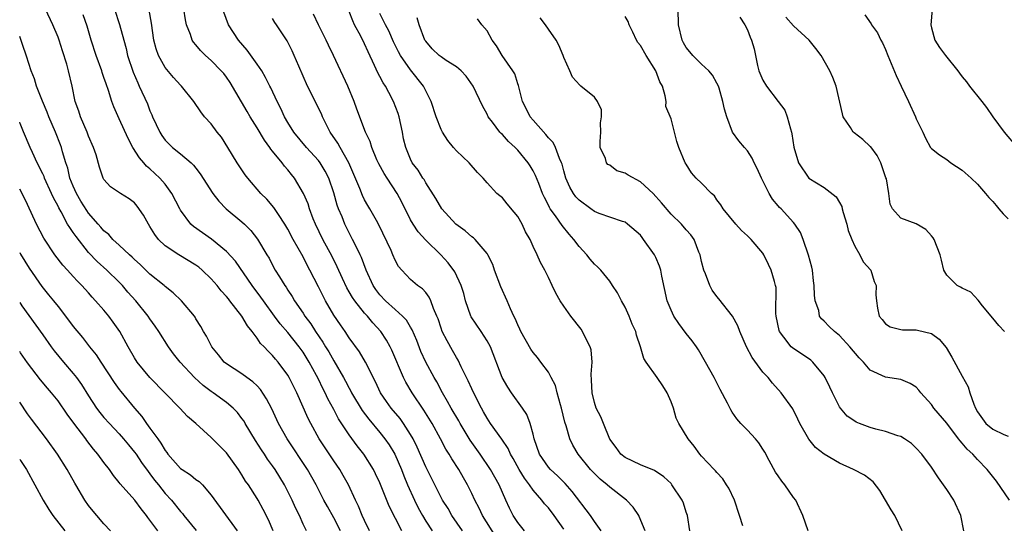
# Model space of a CAD drawing. Units: inches. Extents: x 2655000 to 2658000, y 1551019 to 1554000.
# Drawn here: x 2655000 to 2655128, y 1551106 to 1551172 of the extents above; entities that cross this region are included whole.
import ezdxf

# ---------------------------------------------------------------- set-up
doc = ezdxf.new("R2010")
doc.units = ezdxf.units.IN
doc.header["$MEASUREMENT"] = 0
doc.layers.add('LD26551551_2ft', color=191, linetype='Continuous')

msp = doc.modelspace()

# ---------------------------------------------------------------- linework, layer by layer
at = {"layer": 'LD26551551_2ft'}
for points, elevation in [([(2655045.64, 1551105), (2655045, 1551106.33), (2655044.7, 1551107), (2655044.22, 1551108.22), (2655043.83, 1551109), (2655042.91, 1551111), (2655042.23, 1551112.23), (2655041.79, 1551113), (2655041, 1551114.14), (2655039.1, 1551117), (2655037.99, 1551119), (2655037.65, 1551119.65), (2655036.16, 1551123), (2655035.18, 1551125), (2655035, 1551125.31), (2655033.74, 1551127), (2655033.39, 1551127.39), (2655033, 1551127.86), (2655032.41, 1551128.41), (2655031.91, 1551129), (2655031.44, 1551129.44), (2655031, 1551130.11), (2655030.32, 1551131), (2655029.72, 1551131.72), (2655029, 1551133), (2655027.44, 1551135), (2655027.23, 1551135.23), (2655027, 1551135.55), (2655026.3, 1551136.3), (2655025.75, 1551137), (2655025, 1551137.85), (2655023.81, 1551139), (2655023.37, 1551139.37), (2655023, 1551139.64), (2655020.79, 1551141), (2655019, 1551142.18), (2655018.13, 1551143), (2655017.64, 1551143.64), (2655017, 1551144.7), (2655016.79, 1551145), (2655016.17, 1551146.17), (2655015.34, 1551147.35), (2655015, 1551147.75), (2655014.29, 1551148.29), (2655013.14, 1551149), (2655011.87, 1551149.87), (2655011, 1551150.79), (2655010.88, 1551151), (2655010.41, 1551152.41), (2655009.98, 1551154.02), (2655009.65, 1551155), (2655009, 1551156.47), (2655008.8, 1551157), (2655007.93, 1551159), (2655007.71, 1551159.71), (2655007.25, 1551161), (2655006.85, 1551163), (2655006.39, 1551165), (2655006.15, 1551165.85), (2655005.58, 1551167.58), (2655005.14, 1551169), (2655005, 1551169.39), (2655004.32, 1551171), (2655003.38, 1551173)], 8588), ([(2655049.88, 1551105), (2655048.22, 1551108.22), (2655047, 1551111.25), (2655046.45, 1551112.45), (2655046.17, 1551113), (2655044.91, 1551115), (2655044.06, 1551116.06), (2655043, 1551117.51), (2655041.61, 1551119.61), (2655041, 1551120.81), (2655040.22, 1551122.22), (2655039.88, 1551123), (2655039.57, 1551123.57), (2655039, 1551124.77), (2655038.75, 1551125.25), (2655037.79, 1551127), (2655037, 1551128.29), (2655036.49, 1551129), (2655035, 1551130.87), (2655034.01, 1551132), (2655033.26, 1551133), (2655031.81, 1551135), (2655031.48, 1551135.48), (2655030.35, 1551137), (2655028.15, 1551140.15), (2655027, 1551141.42), (2655025.03, 1551143.03), (2655023.84, 1551143.84), (2655022.68, 1551144.68), (2655022.33, 1551145), (2655021, 1551146.79), (2655020.88, 1551147), (2655019.87, 1551149), (2655019, 1551150.18), (2655018.31, 1551151), (2655017, 1551152.2), (2655016.56, 1551152.56), (2655016.19, 1551153), (2655015.63, 1551153.63), (2655014.77, 1551155), (2655014.16, 1551156.16), (2655013, 1551158.72), (2655012.27, 1551160.27), (2655012.02, 1551161), (2655011.58, 1551162.42), (2655011.27, 1551163.27), (2655011, 1551164.13), (2655010.78, 1551164.78), (2655010.72, 1551165), (2655010, 1551167), (2655009.32, 1551169), (2655008.79, 1551170.79), (2655008.3, 1551172.3)], 8590), ([(2655012.36, 1551173), (2655013.04, 1551171.04), (2655013.57, 1551169), (2655013.88, 1551167.88), (2655014.09, 1551167), (2655014.82, 1551164.82), (2655015.4, 1551163.41), (2655015.61, 1551163), (2655016.66, 1551160.66), (2655017, 1551159.75), (2655017.24, 1551159.24), (2655017.33, 1551159), (2655018.27, 1551157), (2655018.55, 1551156.55), (2655019, 1551155.94), (2655019.46, 1551155.46), (2655019.96, 1551155), (2655021, 1551154.17), (2655022.38, 1551153), (2655022.7, 1551152.7), (2655023, 1551152.28), (2655023.56, 1551151.56), (2655025.19, 1551149), (2655025.98, 1551147.98), (2655026.95, 1551147), (2655029, 1551145.3), (2655029.33, 1551145), (2655030.16, 1551144.16), (2655031.04, 1551143.04), (2655032.25, 1551141), (2655032.54, 1551140.54), (2655033, 1551139.64), (2655033.36, 1551139), (2655033.89, 1551138.11), (2655034.59, 1551137), (2655034.77, 1551136.77), (2655035, 1551136.38), (2655035.56, 1551135.56), (2655035.88, 1551135), (2655037, 1551133.36), (2655037.22, 1551133), (2655037.99, 1551131.99), (2655038.61, 1551131), (2655039.58, 1551129.58), (2655039.92, 1551129), (2655040.34, 1551128.34), (2655041, 1551127.16), (2655042.26, 1551125), (2655042.53, 1551124.53), (2655043, 1551123.58), (2655043.21, 1551123.21), (2655043.31, 1551123), (2655044.68, 1551120.68), (2655045.55, 1551119.55), (2655047, 1551117.84), (2655047.67, 1551117), (2655048.21, 1551116.21), (2655048.95, 1551115), (2655049.83, 1551113), (2655050.15, 1551112.15), (2655050.62, 1551111), (2655051.51, 1551109), (2655052.01, 1551108.01), (2655052.55, 1551107), (2655053, 1551106.25), (2655053.81, 1551105)], 8592), ([(2655057.78, 1551105), (2655056.41, 1551107), (2655055.9, 1551107.9), (2655055.2, 1551109), (2655053, 1551113.34), (2655051.89, 1551115.89), (2655051.34, 1551117), (2655051, 1551117.58), (2655050.09, 1551119), (2655049.64, 1551119.64), (2655048.5, 1551121), (2655047.86, 1551121.86), (2655047.08, 1551123), (2655046.42, 1551124.42), (2655045.12, 1551127), (2655044.33, 1551128.33), (2655043, 1551130.18), (2655042.46, 1551131), (2655041.86, 1551131.86), (2655041, 1551133.14), (2655039.91, 1551135), (2655039.59, 1551135.59), (2655039, 1551136.8), (2655037.87, 1551139), (2655037.57, 1551139.57), (2655037, 1551140.71), (2655035.71, 1551143), (2655035, 1551144.35), (2655034.61, 1551145), (2655033.77, 1551146.23), (2655033.16, 1551147.16), (2655032.25, 1551148.25), (2655031.49, 1551149), (2655029.78, 1551151), (2655029.44, 1551151.44), (2655028.38, 1551153), (2655027.17, 1551155), (2655026.32, 1551156.32), (2655025.77, 1551157), (2655025, 1551158.06), (2655024.14, 1551159), (2655023.63, 1551159.63), (2655022.71, 1551161), (2655021.11, 1551163), (2655021, 1551163.1), (2655020.09, 1551164.09), (2655019, 1551165.41), (2655018.12, 1551167), (2655017.83, 1551167.83), (2655017.52, 1551169), (2655017.18, 1551171.18), (2655016.88, 1551172.88)], 8594), ([(2655062.18, 1551104.18), (2655060.42, 1551107), (2655059.96, 1551107.96), (2655059.4, 1551109), (2655059, 1551109.88), (2655058.45, 1551111), (2655057.91, 1551111.91), (2655057.3, 1551113), (2655056.39, 1551114.39), (2655056.04, 1551115), (2655055.63, 1551115.63), (2655054.93, 1551117), (2655053.82, 1551119), (2655052.75, 1551120.75), (2655051.23, 1551123), (2655050.39, 1551124.39), (2655050.08, 1551125), (2655048.56, 1551128.56), (2655048.34, 1551129), (2655047.86, 1551129.86), (2655047.12, 1551131), (2655046.1, 1551132.1), (2655045.37, 1551133), (2655045, 1551133.4), (2655043.73, 1551135), (2655043.43, 1551135.43), (2655043, 1551136.18), (2655042.69, 1551136.69), (2655042.12, 1551137.88), (2655041.42, 1551139.42), (2655040.76, 1551140.76), (2655039.57, 1551143), (2655038.59, 1551145), (2655038.31, 1551145.69), (2655037.83, 1551147), (2655037.63, 1551147.63), (2655037.05, 1551149), (2655035.85, 1551151), (2655035.46, 1551151.46), (2655035, 1551152.06), (2655034.56, 1551152.56), (2655034.24, 1551153), (2655033, 1551154.52), (2655032.77, 1551154.77), (2655032.64, 1551155), (2655031.93, 1551155.93), (2655031, 1551157.56), (2655030.08, 1551159), (2655029.68, 1551159.68), (2655027.48, 1551163.48), (2655027, 1551164.16), (2655026.63, 1551164.63), (2655026.31, 1551165), (2655025, 1551166.33), (2655024.23, 1551167), (2655023.61, 1551167.61), (2655023, 1551168.38), (2655022.7, 1551168.7), (2655022.52, 1551169), (2655022.3, 1551169.7), (2655021.76, 1551171), (2655021.62, 1551171.62), (2655021.4, 1551173)], 8596), ([(2655065.87, 1551105), (2655065, 1551106.08), (2655064.41, 1551107), (2655063.94, 1551107.94), (2655063.45, 1551109), (2655063, 1551110), (2655062.57, 1551111), (2655062, 1551112), (2655061.44, 1551113), (2655060.08, 1551115), (2655058.8, 1551116.8), (2655057.48, 1551119), (2655057.32, 1551119.32), (2655056.3, 1551121), (2655055.85, 1551121.85), (2655055.16, 1551123), (2655054.43, 1551124.43), (2655054.09, 1551125), (2655053.01, 1551127.01), (2655052.37, 1551128.37), (2655051.81, 1551129.81), (2655051.22, 1551131.22), (2655051, 1551131.54), (2655050.46, 1551132.46), (2655049.96, 1551133), (2655049, 1551133.84), (2655047.72, 1551135), (2655047, 1551135.77), (2655046.47, 1551136.47), (2655046.11, 1551137), (2655045.21, 1551139), (2655044.62, 1551140.62), (2655044.44, 1551141), (2655043.86, 1551142.14), (2655043.45, 1551143), (2655043, 1551143.84), (2655042.42, 1551145), (2655042.07, 1551145.93), (2655041.62, 1551147), (2655041.45, 1551147.45), (2655041, 1551149.09), (2655040.33, 1551151), (2655039.88, 1551151.88), (2655039.2, 1551153), (2655039, 1551153.27), (2655037.43, 1551155), (2655035.77, 1551157), (2655035, 1551158.24), (2655034.57, 1551159), (2655034.09, 1551160.09), (2655033.59, 1551161), (2655032.76, 1551162.76), (2655032.63, 1551163), (2655032.09, 1551164.09), (2655031.58, 1551165), (2655031, 1551165.85), (2655029.69, 1551167.69), (2655028.55, 1551169), (2655027.24, 1551171), (2655026.63, 1551172.63)], 8598), ([(2655075.89, 1551105), (2655075, 1551106.22), (2655074.49, 1551107), (2655072.11, 1551110.11), (2655071.18, 1551111.18), (2655070.17, 1551112.17), (2655069.27, 1551113), (2655069, 1551113.31), (2655067.82, 1551115), (2655067.14, 1551117), (2655067, 1551117.6), (2655066.63, 1551119), (2655066.17, 1551120.17), (2655065.6, 1551121), (2655064.18, 1551123), (2655063.71, 1551123.71), (2655062.98, 1551125), (2655061.43, 1551129), (2655061, 1551129.79), (2655060.21, 1551131), (2655058.9, 1551132.9), (2655058.86, 1551133), (2655058.19, 1551135), (2655057.95, 1551135.95), (2655057.63, 1551137), (2655056.78, 1551138.78), (2655055.94, 1551139.94), (2655054.94, 1551141), (2655053, 1551142.88), (2655051.99, 1551143.99), (2655051.33, 1551145), (2655051, 1551145.55), (2655049.85, 1551147.85), (2655049.25, 1551149), (2655047.94, 1551151), (2655047.58, 1551151.58), (2655046.87, 1551152.87), (2655046.63, 1551153.37), (2655045.94, 1551155), (2655045.75, 1551155.75), (2655045.13, 1551157), (2655043.99, 1551159.99), (2655043.64, 1551161), (2655042.82, 1551163), (2655040.96, 1551167), (2655040.31, 1551168.31), (2655040, 1551169), (2655039.66, 1551169.66), (2655039, 1551171), (2655038.36, 1551172.36)], 8602), ([(2655081.63, 1551105), (2655080.86, 1551106.86), (2655080.78, 1551107), (2655080.08, 1551108.08), (2655079.21, 1551109), (2655077, 1551110.7), (2655076.67, 1551111), (2655075.75, 1551111.75), (2655075, 1551112.46), (2655074.51, 1551113), (2655072.88, 1551115), (2655072.18, 1551116.18), (2655071.79, 1551117), (2655071.33, 1551118.67), (2655071.16, 1551119.16), (2655070.72, 1551121), (2655070.57, 1551121.43), (2655070.15, 1551123), (2655069.94, 1551123.94), (2655069.38, 1551125), (2655069, 1551125.67), (2655068.03, 1551127), (2655067.58, 1551127.58), (2655067, 1551128.25), (2655066.7, 1551128.7), (2655065.42, 1551131), (2655065.29, 1551131.29), (2655065, 1551131.86), (2655064.68, 1551132.68), (2655064.5, 1551133), (2655064.06, 1551133.94), (2655063.61, 1551135), (2655062.81, 1551136.81), (2655061.98, 1551139), (2655061.73, 1551139.73), (2655061.09, 1551141), (2655061, 1551141.15), (2655059.45, 1551143), (2655059.22, 1551143.22), (2655059, 1551143.35), (2655058.12, 1551144.12), (2655056.94, 1551145), (2655055.08, 1551147), (2655054.33, 1551148.33), (2655053, 1551150.38), (2655052.79, 1551150.79), (2655052.63, 1551151), (2655052.01, 1551152.01), (2655051.24, 1551153), (2655051, 1551153.46), (2655050.38, 1551155), (2655050.11, 1551156.11), (2655049.95, 1551157), (2655049.53, 1551159), (2655049.41, 1551159.41), (2655048.8, 1551161), (2655048.16, 1551162.16), (2655047.72, 1551163), (2655047.43, 1551163.43), (2655047, 1551164.26), (2655046.73, 1551164.73), (2655046.32, 1551165.68), (2655045.46, 1551167.46), (2655045, 1551168.51), (2655044.51, 1551169.49), (2655043.7, 1551171), (2655043.48, 1551171.48), (2655043, 1551172.73)], 8604), ([(2655087.45, 1551105), (2655087.16, 1551107), (2655087, 1551107.43), (2655086.61, 1551108.61), (2655086.45, 1551109), (2655085.13, 1551111), (2655085, 1551111.15), (2655084.05, 1551112.05), (2655082.85, 1551112.85), (2655081, 1551113.6), (2655079, 1551114.57), (2655078.47, 1551115), (2655077.86, 1551115.86), (2655077, 1551116.97), (2655076.18, 1551119), (2655075.86, 1551119.85), (2655075.25, 1551121), (2655075, 1551121.71), (2655074.7, 1551123), (2655074.64, 1551124.64), (2655074.59, 1551125.41), (2655074.7, 1551127), (2655074.58, 1551128.58), (2655074.44, 1551129), (2655073.82, 1551130.18), (2655073.46, 1551131), (2655073.28, 1551131.28), (2655071.92, 1551133), (2655071, 1551134.28), (2655070.54, 1551135), (2655069.99, 1551135.99), (2655069.49, 1551137), (2655069, 1551138.05), (2655068.52, 1551139), (2655067.98, 1551139.98), (2655067.53, 1551141), (2655067, 1551142.08), (2655066.61, 1551143), (2655066, 1551144), (2655065.56, 1551145), (2655065, 1551145.98), (2655064.55, 1551146.55), (2655063.63, 1551147.63), (2655063, 1551148.41), (2655062.67, 1551148.67), (2655062.29, 1551149), (2655061, 1551150.39), (2655060.5, 1551151), (2655059.74, 1551151.74), (2655058.65, 1551153), (2655057, 1551154.55), (2655056.61, 1551155), (2655055.89, 1551155.89), (2655055.17, 1551157), (2655055, 1551157.34), (2655054.34, 1551159), (2655053.69, 1551161), (2655052.71, 1551163), (2655051, 1551165.11), (2655049.68, 1551167), (2655049.44, 1551167.44), (2655048.78, 1551168.78), (2655048.18, 1551170.18), (2655047.72, 1551171), (2655047.5, 1551171.5), (2655047, 1551172.47)], 8606), ([(2655123.23, 1551105), (2655122.83, 1551107), (2655121.93, 1551109), (2655121, 1551110.39), (2655119.92, 1551111.92), (2655119, 1551113.31), (2655117.73, 1551115), (2655117, 1551115.79), (2655116.37, 1551116.37), (2655115.46, 1551117), (2655115, 1551117.29), (2655114.62, 1551117.38), (2655113, 1551117.97), (2655111.74, 1551118.26), (2655111, 1551118.47), (2655109.61, 1551119), (2655109.18, 1551119.18), (2655109, 1551119.28), (2655107.97, 1551119.97), (2655107.1, 1551121), (2655107, 1551121.16), (2655106.07, 1551123), (2655105.75, 1551123.75), (2655105.13, 1551125), (2655105, 1551125.2), (2655103.51, 1551127), (2655103.24, 1551127.24), (2655100.84, 1551128.84), (2655100.68, 1551129), (2655099.74, 1551130.26), (2655099.15, 1551131), (2655099.11, 1551131.11), (2655098.71, 1551133), (2655098.66, 1551133.34), (2655098.71, 1551136.71), (2655098.65, 1551137), (2655098.5, 1551137.5), (2655098.09, 1551139), (2655097.72, 1551139.72), (2655097.13, 1551141), (2655097, 1551141.19), (2655095.47, 1551143), (2655095, 1551143.46), (2655094.18, 1551144.18), (2655093.44, 1551145), (2655091.81, 1551147), (2655091.52, 1551147.52), (2655091, 1551148.16), (2655090.66, 1551148.66), (2655090.28, 1551149), (2655089, 1551150.33), (2655088.3, 1551151), (2655087.67, 1551151.67), (2655087, 1551152.82), (2655086.87, 1551153), (2655086.04, 1551155), (2655085.78, 1551155.78), (2655085.47, 1551157), (2655085, 1551158.71), (2655084.34, 1551160.34), (2655084.37, 1551161), (2655084.26, 1551161.74), (2655083.87, 1551163), (2655083.55, 1551163.55), (2655083.03, 1551165), (2655081.75, 1551167), (2655081, 1551168.29), (2655080.69, 1551168.69), (2655080.5, 1551169), (2655080.04, 1551170.04), (2655079.56, 1551171), (2655079.42, 1551171.42), (2655079, 1551172.07)], 8614), ([(2655129.19, 1551109), (2655127.46, 1551111.46), (2655126.28, 1551113), (2655125, 1551114.28), (2655124.37, 1551115), (2655123.64, 1551115.64), (2655123, 1551116.44), (2655122.73, 1551116.73), (2655122.54, 1551117), (2655121, 1551119.02), (2655119.32, 1551121), (2655119, 1551121.45), (2655117.59, 1551123), (2655117.35, 1551123.35), (2655117, 1551123.71), (2655116.2, 1551124.2), (2655115, 1551124.71), (2655113, 1551125.05), (2655111, 1551125.95), (2655110.11, 1551127), (2655109.54, 1551127.54), (2655108.35, 1551129), (2655107, 1551130.47), (2655106.34, 1551131), (2655105.65, 1551131.65), (2655105, 1551132.34), (2655104.65, 1551132.65), (2655104.4, 1551133), (2655104.28, 1551133.72), (2655103.82, 1551135), (2655103.71, 1551135.71), (2655103.7, 1551137), (2655103.61, 1551137.61), (2655103.45, 1551139), (2655103.37, 1551139.37), (2655102.96, 1551140.96), (2655102.25, 1551143), (2655101.89, 1551143.89), (2655101.18, 1551145), (2655101, 1551145.21), (2655099.36, 1551147), (2655099.17, 1551147.17), (2655099, 1551147.39), (2655098.23, 1551148.23), (2655097.81, 1551149), (2655096.82, 1551151), (2655096.26, 1551152.26), (2655095.85, 1551153), (2655095.61, 1551153.61), (2655095, 1551154.55), (2655094.58, 1551155), (2655093.87, 1551155.87), (2655093.02, 1551157), (2655092.3, 1551159), (2655091.97, 1551159.97), (2655091.78, 1551161), (2655091.28, 1551162.72), (2655091.18, 1551163), (2655091, 1551163.36), (2655090.41, 1551164.41), (2655089.95, 1551165), (2655089, 1551165.86), (2655087.83, 1551167), (2655087.44, 1551167.44), (2655087, 1551168.03), (2655086.62, 1551168.63), (2655086.44, 1551169), (2655086, 1551171), (2655085.93, 1551173)], 8616), ([(2655110.28, 1551172.28), (2655111.11, 1551171.11), (2655111.16, 1551171), (2655111.95, 1551169.95), (2655112.38, 1551169), (2655112.62, 1551168.62), (2655113, 1551167.76), (2655113.3, 1551167), (2655114.38, 1551164.38), (2655115.05, 1551163), (2655115.98, 1551161), (2655116.89, 1551159), (2655117, 1551158.73), (2655117.86, 1551157), (2655118.21, 1551156.21), (2655118.88, 1551155), (2655119, 1551154.86), (2655120.02, 1551154.02), (2655121, 1551153.42), (2655121.5, 1551153), (2655123, 1551152.02), (2655124.16, 1551151), (2655125, 1551150.2), (2655126.06, 1551149), (2655126.47, 1551148.47), (2655127, 1551147.92), (2655127.42, 1551147.42), (2655127.8, 1551147), (2655128.35, 1551146.35), (2655129, 1551145.67)], 8622), ([(2655119.1, 1551173), (2655118.9, 1551171), (2655119, 1551170.58), (2655119.44, 1551169), (2655120.04, 1551168.04), (2655120.81, 1551167), (2655122.44, 1551165), (2655122.66, 1551164.66), (2655123, 1551164.2), (2655123.55, 1551163.55), (2655123.94, 1551163), (2655125.55, 1551161), (2655126.18, 1551160.18), (2655127, 1551158.99), (2655128.49, 1551157), (2655130.16, 1551155)], 8624), ([(2655071, 1551105.21), (2655069.77, 1551107), (2655069, 1551107.99), (2655068.51, 1551108.51), (2655068.15, 1551109), (2655067, 1551110.3), (2655066.53, 1551111), (2655065.86, 1551111.86), (2655065.18, 1551113), (2655064.41, 1551114.41), (2655064.06, 1551115), (2655063.74, 1551115.74), (2655062.94, 1551116.94), (2655061.45, 1551119), (2655061, 1551119.67), (2655060.53, 1551120.53), (2655060.25, 1551121), (2655059.47, 1551122.53), (2655059, 1551123.52), (2655058.54, 1551124.54), (2655057.62, 1551126.38), (2655057.23, 1551127.23), (2655057, 1551127.59), (2655056.5, 1551128.5), (2655055.77, 1551129.76), (2655055.15, 1551131), (2655055, 1551131.42), (2655054.62, 1551132.62), (2655054.46, 1551133), (2655054, 1551133.99), (2655053.66, 1551135), (2655053.46, 1551135.46), (2655053, 1551136.06), (2655052.57, 1551136.57), (2655051.91, 1551137), (2655051, 1551137.79), (2655049.85, 1551139), (2655049.45, 1551139.45), (2655049, 1551140.29), (2655048.71, 1551141), (2655048.46, 1551141.54), (2655046.88, 1551144.88), (2655046.55, 1551145.45), (2655045.7, 1551147), (2655045.43, 1551147.43), (2655045, 1551148.17), (2655044.73, 1551148.73), (2655044.38, 1551149.62), (2655042.95, 1551153), (2655041.82, 1551155), (2655041.54, 1551155.54), (2655040.54, 1551157), (2655039.52, 1551159), (2655039.38, 1551159.38), (2655037.54, 1551163), (2655036.41, 1551165.59), (2655035.83, 1551167), (2655035.58, 1551167.58), (2655035, 1551168.73), (2655034.91, 1551168.91), (2655033.53, 1551171), (2655033.3, 1551171.3), (2655033, 1551171.81)], 8600), ([(2655094.36, 1551105.64), (2655093.95, 1551107), (2655093.27, 1551109), (2655092.54, 1551110.54), (2655092.23, 1551111), (2655091.77, 1551111.77), (2655091, 1551112.59), (2655090.82, 1551112.82), (2655090.63, 1551113), (2655089, 1551114.74), (2655088.78, 1551115), (2655088.02, 1551116.02), (2655087.23, 1551117), (2655086.01, 1551119), (2655085.69, 1551119.69), (2655085.32, 1551121), (2655085, 1551121.8), (2655084.49, 1551123), (2655083.92, 1551123.92), (2655083.19, 1551125), (2655081.75, 1551127), (2655081.46, 1551127.46), (2655081.01, 1551129), (2655080.49, 1551130.49), (2655080.39, 1551131), (2655079.95, 1551131.95), (2655079.55, 1551133), (2655079, 1551134.18), (2655078.54, 1551135), (2655078.03, 1551136.03), (2655077.38, 1551137), (2655077, 1551137.54), (2655075.83, 1551139), (2655075.42, 1551139.42), (2655075, 1551139.79), (2655074.43, 1551140.43), (2655074.01, 1551141), (2655073, 1551142.08), (2655072.31, 1551143), (2655071.7, 1551143.7), (2655070.8, 1551144.8), (2655069.93, 1551146.07), (2655069.25, 1551147), (2655069.15, 1551147.15), (2655069, 1551147.47), (2655068.47, 1551148.47), (2655068.24, 1551149), (2655067.73, 1551150.27), (2655067.32, 1551151.32), (2655067, 1551151.96), (2655066.61, 1551152.61), (2655066.34, 1551153), (2655065, 1551154.64), (2655064.65, 1551155), (2655063.78, 1551155.78), (2655063, 1551156.67), (2655062.83, 1551156.83), (2655062.66, 1551157), (2655061.71, 1551158.29), (2655061.16, 1551159), (2655061, 1551159.35), (2655060.42, 1551160.42), (2655059.19, 1551163), (2655058.28, 1551164.28), (2655057.61, 1551165), (2655057, 1551165.48), (2655055.67, 1551166.33), (2655055, 1551166.79), (2655054.75, 1551167), (2655053.85, 1551167.85), (2655053, 1551168.84), (2655052.89, 1551169), (2655052.12, 1551171), (2655051.88, 1551171.88)], 8608), ([(2655102.9, 1551105), (2655102.2, 1551107), (2655101.31, 1551109), (2655101, 1551109.36), (2655099.87, 1551111), (2655099.48, 1551111.48), (2655099, 1551112.16), (2655098.64, 1551112.64), (2655097.83, 1551114.17), (2655097.24, 1551115.24), (2655097, 1551115.65), (2655096.46, 1551116.46), (2655096.03, 1551117), (2655095, 1551118.12), (2655094.11, 1551119), (2655093.58, 1551119.58), (2655093, 1551120.49), (2655092.79, 1551120.79), (2655092.36, 1551121.64), (2655091.42, 1551123.42), (2655090.62, 1551125), (2655089.52, 1551127), (2655088.59, 1551128.59), (2655088.32, 1551129), (2655087.77, 1551129.77), (2655087, 1551130.72), (2655086.02, 1551132.02), (2655085.36, 1551133), (2655085, 1551133.76), (2655084.49, 1551135), (2655083.81, 1551138.19), (2655083.66, 1551139), (2655083.49, 1551139.49), (2655083, 1551140.66), (2655082.84, 1551141), (2655081.43, 1551143), (2655081.23, 1551143.23), (2655081, 1551143.55), (2655079.32, 1551145), (2655079, 1551145.24), (2655078.68, 1551145.32), (2655075.62, 1551146.38), (2655075, 1551146.65), (2655074.54, 1551147), (2655073, 1551148.1), (2655072.57, 1551148.57), (2655072.28, 1551149), (2655071.81, 1551149.81), (2655071.28, 1551151), (2655071, 1551151.95), (2655070.79, 1551152.79), (2655070.71, 1551153), (2655070.45, 1551153.55), (2655069.94, 1551155), (2655069.64, 1551155.64), (2655069, 1551156.26), (2655068.68, 1551156.68), (2655067, 1551158.53), (2655066.61, 1551159), (2655066.08, 1551160.08), (2655065.61, 1551161), (2655065.12, 1551162.88), (2655065.08, 1551163.08), (2655065, 1551163.3), (2655064.6, 1551164.6), (2655064.37, 1551165), (2655062.95, 1551167), (2655062.24, 1551168.24), (2655061.64, 1551169), (2655061, 1551170.19), (2655060.31, 1551171), (2655059.76, 1551171.76)], 8610), ([(2655115.17, 1551105), (2655114.22, 1551107), (2655113.72, 1551107.72), (2655112.26, 1551110.26), (2655111.39, 1551111.39), (2655110.27, 1551112.27), (2655108.8, 1551113), (2655107, 1551113.8), (2655105, 1551115), (2655103.87, 1551115.87), (2655102.97, 1551116.97), (2655101.83, 1551119), (2655101.57, 1551119.57), (2655100.91, 1551120.91), (2655099.39, 1551123), (2655098.24, 1551124.24), (2655097.67, 1551125), (2655097, 1551125.69), (2655095.59, 1551127.59), (2655094.84, 1551129), (2655093.98, 1551131), (2655093.73, 1551131.73), (2655093.03, 1551133), (2655091.26, 1551135.26), (2655091, 1551135.56), (2655090.39, 1551136.39), (2655090.05, 1551137), (2655089.49, 1551138.51), (2655089.28, 1551139), (2655089, 1551140.12), (2655088.81, 1551141), (2655088.65, 1551141.35), (2655088.01, 1551143), (2655087.6, 1551143.6), (2655087, 1551144.26), (2655086.36, 1551145), (2655085, 1551146.31), (2655083.77, 1551147.77), (2655082.66, 1551149), (2655081, 1551150.49), (2655079.39, 1551151.39), (2655079, 1551151.65), (2655077.94, 1551151.94), (2655077, 1551152.68), (2655076.77, 1551152.77), (2655076.57, 1551153), (2655076.45, 1551153.55), (2655075.77, 1551155), (2655075.77, 1551155.77), (2655075.83, 1551157), (2655075.79, 1551158.21), (2655075.94, 1551159), (2655075.91, 1551159.91), (2655075.41, 1551161), (2655075, 1551161.53), (2655073.25, 1551163), (2655073.1, 1551163.1), (2655072.15, 1551164.15), (2655071.78, 1551165), (2655071, 1551166.73), (2655070.91, 1551167), (2655070.34, 1551168.34), (2655070.01, 1551169), (2655069, 1551170.41), (2655068.61, 1551171), (2655067.91, 1551171.91)], 8612), ([(2655093.98, 1551171.98), (2655094.64, 1551171), (2655095, 1551170.34), (2655095.35, 1551169.35), (2655095.52, 1551169), (2655095.84, 1551167.84), (2655096.04, 1551167), (2655096.31, 1551165.69), (2655096.48, 1551165), (2655097, 1551163.76), (2655097.46, 1551163), (2655099, 1551160.99), (2655099.84, 1551159.84), (2655100.16, 1551159), (2655100.58, 1551157.42), (2655100.73, 1551157), (2655100.78, 1551156.78), (2655101.02, 1551155.02), (2655101.62, 1551153), (2655102.98, 1551151), (2655105, 1551149.78), (2655106.56, 1551148.56), (2655107, 1551147.81), (2655107.28, 1551147.28), (2655107.34, 1551147), (2655107.48, 1551146.52), (2655107.96, 1551145), (2655108.14, 1551144.14), (2655108.58, 1551143), (2655109, 1551142.11), (2655109.64, 1551141), (2655110.09, 1551140.09), (2655111.06, 1551139), (2655111.51, 1551137.51), (2655111.78, 1551137), (2655111.75, 1551135.75), (2655111.83, 1551135), (2655111.97, 1551134.03), (2655112.15, 1551133), (2655112.56, 1551132.56), (2655113, 1551131.97), (2655113.6, 1551131.6), (2655115, 1551131.26), (2655115.2, 1551131.2), (2655117, 1551131.22), (2655117.17, 1551131.17), (2655119, 1551130.73), (2655120.01, 1551130.01), (2655120.91, 1551128.91), (2655121.64, 1551127.64), (2655123, 1551125.16), (2655123.79, 1551123.79), (2655124.01, 1551123), (2655124.5, 1551121.5), (2655124.72, 1551121), (2655125, 1551120.5), (2655126.1, 1551119), (2655127, 1551118.25), (2655128.44, 1551117.56), (2655129, 1551117.34)], 8618), ([(2655128.53, 1551131), (2655127.79, 1551131.79), (2655127, 1551132.72), (2655125.67, 1551134.33), (2655125.08, 1551135.08), (2655124.11, 1551136.11), (2655123, 1551136.63), (2655122.79, 1551136.79), (2655122.33, 1551137), (2655121, 1551138.32), (2655120.6, 1551139), (2655120.3, 1551140.3), (2655120.11, 1551141), (2655119.34, 1551143), (2655119.21, 1551143.21), (2655119, 1551143.47), (2655118.27, 1551144.27), (2655117, 1551145.01), (2655115, 1551145.78), (2655113.91, 1551147), (2655113.59, 1551147.59), (2655113.44, 1551149), (2655113.12, 1551150.88), (2655113.04, 1551151.04), (2655112.39, 1551153), (2655111.92, 1551153.92), (2655111.07, 1551155.07), (2655111, 1551155.13), (2655110.04, 1551156.04), (2655108.89, 1551156.89), (2655108.78, 1551157), (2655108.42, 1551157.58), (2655107.49, 1551159), (2655107.38, 1551159.38), (2655106.54, 1551163), (2655106.12, 1551164.12), (2655105.71, 1551165), (2655104.58, 1551167), (2655103.91, 1551167.91), (2655103.04, 1551169), (2655101, 1551170.83), (2655099.99, 1551171.99)], 8620), ([(2655041.88, 1551105), (2655041, 1551106.69), (2655040.16, 1551108.16), (2655039.71, 1551109), (2655038.69, 1551111), (2655037.57, 1551113), (2655034.92, 1551117), (2655033.79, 1551119), (2655032.9, 1551120.9), (2655032.23, 1551122.23), (2655031.43, 1551123.43), (2655031, 1551123.89), (2655030.44, 1551124.44), (2655029.65, 1551125), (2655029, 1551125.49), (2655027, 1551126.76), (2655026.7, 1551127), (2655025.95, 1551127.95), (2655025.07, 1551129), (2655024.37, 1551130.37), (2655023.98, 1551131), (2655023.63, 1551131.63), (2655023, 1551132.66), (2655022.88, 1551132.88), (2655022.8, 1551133), (2655021.13, 1551135), (2655020.05, 1551136.05), (2655019, 1551136.87), (2655018.86, 1551137), (2655017, 1551138.48), (2655015.72, 1551139.72), (2655015, 1551140.38), (2655014.7, 1551140.7), (2655014.33, 1551141), (2655013, 1551142.26), (2655012.17, 1551143), (2655011.62, 1551143.62), (2655011, 1551144.1), (2655010.6, 1551144.6), (2655010.25, 1551145), (2655009, 1551146.41), (2655008.75, 1551146.75), (2655007.99, 1551147.99), (2655007.41, 1551149), (2655007, 1551149.94), (2655006.56, 1551151), (2655006.27, 1551152.27), (2655006, 1551153), (2655005.57, 1551154.43), (2655005.44, 1551155), (2655005.32, 1551155.32), (2655004.66, 1551157), (2655003.8, 1551159), (2655003.59, 1551159.59), (2655002.96, 1551161.04), (2655002.18, 1551163), (2655001.93, 1551163.93), (2655001.48, 1551165), (2655000.89, 1551166.9), (2655000.37, 1551168.42), (2655000.16, 1551169.06), (2655000, 1551169.47)], 8586), ([(2655037.42, 1551105), (2655037, 1551105.88), (2655036.52, 1551107), (2655036.01, 1551108.01), (2655035.57, 1551109), (2655035, 1551110.12), (2655034.54, 1551111), (2655033.33, 1551113), (2655033, 1551113.48), (2655032.36, 1551114.36), (2655031.95, 1551115), (2655031.57, 1551115.57), (2655030.78, 1551116.78), (2655029.43, 1551119), (2655029.28, 1551119.28), (2655029, 1551119.66), (2655028.42, 1551120.42), (2655027.84, 1551121), (2655027, 1551121.71), (2655025.25, 1551123), (2655025, 1551123.17), (2655023.96, 1551123.96), (2655022.83, 1551125), (2655020.93, 1551127), (2655020.08, 1551128.08), (2655019.42, 1551129), (2655018.17, 1551131), (2655017.7, 1551131.7), (2655017, 1551132.63), (2655016.75, 1551133), (2655015.14, 1551135), (2655014.13, 1551136.13), (2655013.41, 1551137), (2655013, 1551137.42), (2655011.37, 1551139), (2655010.11, 1551140.11), (2655009, 1551141.31), (2655007.36, 1551143.36), (2655007, 1551143.92), (2655006.53, 1551144.53), (2655006.26, 1551145), (2655005.42, 1551146.58), (2655005.11, 1551147.11), (2655005, 1551147.34), (2655004.42, 1551148.42), (2655004.17, 1551149), (2655003.24, 1551151), (2655003.18, 1551151.18), (2655003, 1551151.57), (2655002.29, 1551153), (2655001.65, 1551154.35), (2655001.36, 1551155), (2655000.51, 1551157.04), (2655000.06, 1551158.13), (2655000, 1551158.3)], 8584), ([(2655033.07, 1551105), (2655032.45, 1551106.45), (2655031.79, 1551107.79), (2655031.13, 1551109), (2655031, 1551109.22), (2655029.84, 1551111), (2655029.49, 1551111.49), (2655029, 1551112.32), (2655028.54, 1551113), (2655027, 1551115.15), (2655026.06, 1551116.06), (2655025, 1551117.15), (2655022.97, 1551119), (2655021.91, 1551119.91), (2655020.92, 1551121), (2655019, 1551122.93), (2655017, 1551125.01), (2655015.35, 1551127), (2655015, 1551127.55), (2655014.17, 1551129), (2655013.08, 1551131), (2655012.22, 1551132.22), (2655011.62, 1551133), (2655011, 1551133.75), (2655009.91, 1551135), (2655009.47, 1551135.47), (2655009, 1551136.02), (2655008.12, 1551137), (2655007.54, 1551137.54), (2655007, 1551138.17), (2655006.25, 1551139), (2655005.64, 1551139.64), (2655004.6, 1551141), (2655003.14, 1551143.14), (2655002.19, 1551145), (2655001, 1551147.56), (2655000.27, 1551149.06), (2655000, 1551149.56)], 8582), ([(2655000, 1551141.28), (2655000.11, 1551141.07), (2655001.23, 1551139.23), (2655002.87, 1551136.87), (2655003.78, 1551135.78), (2655004.4, 1551135), (2655005, 1551134.23), (2655005.99, 1551133), (2655007, 1551131.65), (2655008.21, 1551130.21), (2655009.12, 1551129), (2655009.96, 1551127.96), (2655010.57, 1551127), (2655012.34, 1551124.34), (2655013, 1551123.43), (2655013.18, 1551123.18), (2655014.97, 1551121), (2655015.92, 1551119.92), (2655016.54, 1551119), (2655017, 1551118.4), (2655018.01, 1551117), (2655018.44, 1551116.44), (2655019, 1551115.46), (2655019.21, 1551115.21), (2655019.35, 1551115), (2655021, 1551113.14), (2655021.19, 1551113), (2655022.3, 1551112.3), (2655023, 1551111.69), (2655023.43, 1551111.43), (2655023.85, 1551111), (2655025, 1551109.65), (2655028.4, 1551105)], 8580), ([(2655000, 1551134.77), (2655000.29, 1551134.34), (2655003, 1551130.54), (2655004.11, 1551129), (2655004.49, 1551128.49), (2655005.73, 1551127), (2655007, 1551125.51), (2655007.4, 1551125), (2655008.07, 1551124.07), (2655009, 1551122.58), (2655010.03, 1551121), (2655010.44, 1551120.44), (2655011, 1551119.78), (2655011.7, 1551119), (2655013, 1551117.63), (2655013.56, 1551117), (2655014.2, 1551116.2), (2655015, 1551115.27), (2655015.2, 1551115), (2655015.91, 1551113.91), (2655016.75, 1551112.75), (2655017, 1551112.44), (2655017.6, 1551111.6), (2655018.1, 1551111), (2655019, 1551109.87), (2655019.79, 1551109), (2655021, 1551107.53), (2655021.26, 1551107.26), (2655021.44, 1551107), (2655023.04, 1551105.04)], 8578), ([(2655018.01, 1551105), (2655016.72, 1551106.72), (2655016.55, 1551107), (2655015.86, 1551107.86), (2655015.04, 1551109), (2655013.13, 1551111.13), (2655013, 1551111.31), (2655012.23, 1551112.23), (2655011.7, 1551113), (2655011, 1551113.91), (2655010.2, 1551115), (2655009.65, 1551115.65), (2655008.78, 1551116.78), (2655008.63, 1551117), (2655007.05, 1551119.05), (2655006.19, 1551120.19), (2655005, 1551121.93), (2655004.15, 1551123), (2655003.61, 1551123.61), (2655002.7, 1551124.7), (2655001, 1551126.91), (2655000.12, 1551128.19), (2655000, 1551128.37)], 8576), ([(2655011.86, 1551105), (2655011, 1551105.92), (2655010.05, 1551107), (2655009.57, 1551107.57), (2655009, 1551108.31), (2655008.52, 1551109), (2655007.33, 1551111), (2655007.2, 1551111.2), (2655006.2, 1551113), (2655004.94, 1551115), (2655003.48, 1551117), (2655001.54, 1551119.54), (2655001, 1551120.27), (2655000, 1551121.76)], 8574), ([(2655000, 1551114.33), (2655000.09, 1551114.16), (2655000.9, 1551113.01), (2655003.08, 1551109), (2655003.79, 1551107.79), (2655004.32, 1551107), (2655005.88, 1551105)], 8572)]:
    msp.add_lwpolyline(points, dxfattribs=dict(at, elevation=elevation))

doc.saveas('drawing.dxf')
